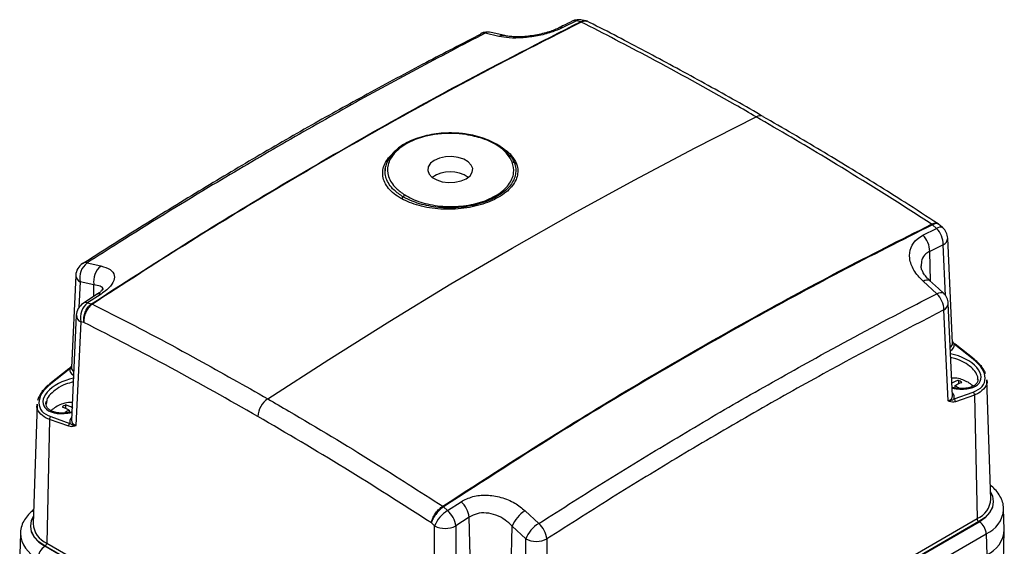
# Model space of a CAD drawing. Units: millimetres. Extents: x -2128 to -1351, y -2563 to -1517.
# Drawn here: x -1548 to -1351, y -2256 to -2151 of the extents above; entities that cross this region are included whole.
import ezdxf

# ---------------------------------------------------------------- set-up
doc = ezdxf.new("R2010")
doc.units = ezdxf.units.MM

msp = doc.modelspace()

# ---------------------------------------------------------------- linework, layer by layer
for p, q in [((-1436.76, -2151.32), (-1439.45, -2152.67)), ((-1435.96, -2151.51), (-1436.76, -2151.32)), ((-1435.96, -2151.51), (-1435.95, -2151.5)), ((-1435.8, -2151.56), (-1435.8, -2151.57)), ((-1434.84, -2151.35), (-1435.6, -2151.17)), ((-1434.6, -2151.46), (-1434.85, -2151.39)), ((-1452.24, -2154.44), (-1454.97, -2153.79)), ((-1451.06, -2154.28), (-1453.78, -2153.63)), ((-1367.61, -2194.14), (-1364.9, -2192.8)), ((-1365.87, -2191.94), (-1365.86, -2191.93)), ((-1364.9, -2192.8), (-1365.71, -2192.06)), ((-1365.7, -2192.06), (-1365.71, -2192.06)), ((-1361.71, -2215.69), (-1362.66, -2194.73)), ((-1363.53, -2196.03), (-1366.23, -2197.37)), ((-1363.07, -2206.18), (-1363.53, -2196.03)), ((-1366.09, -2203.32), (-1366.23, -2197.37)), ((-1535.32, -2199.77), (-1535.37, -2199.8)), ((-1534.43, -2199.66), (-1531.66, -2200.28)), ((-1536.7, -2202.16), (-1537.54, -2220.59)), ((-1535.82, -2203.45), (-1536.06, -2208.56)), ((-1533.06, -2204.07), (-1535.82, -2203.45)), ((-1533.11, -2206.38), (-1533.06, -2204.07)), ((-1364.82, -2205.83), (-1367.58, -2203.31)), ((-1532.53, -2206.01), (-1535.23, -2207.76)), ((-1531.64, -2205.89), (-1534.34, -2207.65)), ((-1534.34, -2207.65), (-1533.53, -2207.83)), ((-1533.54, -2207.84), (-1533.53, -2207.83)), ((-1533.37, -2207.89), (-1533.38, -2207.9)), ((-1361.71, -2226.19), (-1362.54, -2207.76)), ((-1536.59, -2210.13), (-1537.54, -2231.09)), ((-1362.59, -2227.23), (-1363.42, -2209.05)), ((-1535.71, -2211.42), (-1536.65, -2232.13)), ((-1535.06, -2211.57), (-1535.71, -2211.42)), ((-1361.72, -2215.4), (-1361.35, -2215.91)), ((-1357.55, -2218.92), (-1361.35, -2215.91)), ((-1357.37, -2218.92), (-1361.17, -2215.92)), ((-1537.52, -2220.3), (-1537.89, -2220.81)), ((-1538.07, -2220.81), (-1541.87, -2223.82)), ((-1537.89, -2220.81), (-1541.69, -2223.82)), ((-1361.23, -2224.19), (-1361.23, -2224.64)), ((-1360.53, -2223.12), (-1360.53, -2223.79)), ((-1357.6, -2224.28), (-1357.82, -2224.08)), ((-1354.05, -2246.85), (-1354.82, -2223)), ((-1361.35, -2226.81), (-1357.55, -2225.47)), ((-1357.33, -2226.06), (-1361.13, -2227.4)), ((-1357.33, -2226.06), (-1356.78, -2250.74)), ((-1544.43, -2227.89), (-1545.19, -2251.74)), ((-1542.49, -2227.18), (-1542.58, -2227.86)), ((-1538.72, -2228.02), (-1538.72, -2228.69)), ((-1541.69, -2230.37), (-1537.89, -2231.71)), ((-1538.01, -2229.08), (-1538.01, -2229.55)), ((-1541.92, -2230.95), (-1542.47, -2255.64)), ((-1538.11, -2232.29), (-1541.92, -2230.95)), ((-1463.45, -2248.27), (-1463.44, -2248.26)), ((-1462.48, -2249.13), (-1459.79, -2247.36)), ((-1463.28, -2248.39), (-1463.29, -2248.39)), ((-1463.28, -2248.39), (-1462.48, -2249.13)), ((-1447, -2249.15), (-1444.28, -2251.71)), ((-1351.36, -2252.93), (-1351.49, -2248.81)), ((-1465.08, -2252.2), (-1465.72, -2251.6)), ((-1465.08, -2273.44), (-1465.08, -2252.2)), ((-1458.15, -2250.44), (-1460.83, -2252.2)), ((-1460.83, -2252.2), (-1460.83, -2273.44)), ((-1457.69, -2270.92), (-1458.15, -2250.44)), ((-1447.28, -2302.99), (-1356.78, -2250.74)), ((-1356.42, -2251.34), (-1446.93, -2303.59)), ((-1446.89, -2303.62), (-1356.38, -2251.37)), ((-1547.75, -2253.7), (-1547.89, -2257.83)), ((-1450.04, -2270.92), (-1449.62, -2252.24)), ((-1446.89, -2254.79), (-1449.62, -2252.24)), ((-1445.47, -2306.03), (-1354.96, -2253.78)), ((-1354.96, -2253.78), (-1354.87, -2257.96)), ((-1351.55, -2259.32), (-1351.36, -2253.19)), ((-1542.47, -2255.64), (-1460.44, -2302.99)), ((-1446.89, -2273.44), (-1446.89, -2254.79)), ((-1442.65, -2254.79), (-1442.65, -2273.44)), ((-1460.84, -2303.62), (-1542.87, -2256.27)), ((-1460.8, -2303.59), (-1542.82, -2256.24))]:
    msp.add_line(p, q)
at = {"flags": 128}
for points in [[(-1455.84, -2153.88), (-1455.85, -2153.89), (-1455.89, -2153.91)], [(-1498.39, -2226.81), (-1486.21, -2218.93), (-1474.02, -2211.29), (-1461.82, -2203.88), (-1449.62, -2196.72), (-1437.42, -2189.79), (-1425.23, -2183.12), (-1413.04, -2176.69), (-1400.86, -2170.51)], [(-1458.77, -2174.05), (-1460.87, -2173.84), (-1463, -2173.83), (-1465.1, -2174.04), (-1467.11, -2174.45), (-1468.97, -2175.05), (-1470.63, -2175.83), (-1472.03, -2176.75), (-1473.14, -2177.8), (-1473.92, -2178.95)], [(-1474.36, -2179.11), (-1474.37, -2179.12), (-1474.37, -2179.12)], [(-1458.77, -2182.86), (-1458, -2182.27), (-1457.56, -2181.58), (-1457.47, -2180.84), (-1457.74, -2180.12), (-1458.35, -2179.47), (-1459.26, -2178.95), (-1460.38, -2178.59), (-1461.63, -2178.43), (-1462.91, -2178.49), (-1464.11, -2178.74), (-1465.14, -2179.19), (-1465.9, -2179.78), (-1466.35, -2180.47), (-1466.44, -2181.21), (-1466.17, -2181.93), (-1465.56, -2182.58), (-1464.65, -2183.1), (-1463.53, -2183.46), (-1462.27, -2183.62), (-1461, -2183.56), (-1459.8, -2183.3), (-1458.77, -2182.86)], [(-1363.63, -2192.66), (-1364.14, -2192.19), (-1364.38, -2191.97)], [(-1367.58, -2203.31), (-1367.21, -2203.13), (-1366.88, -2203.04), (-1366.59, -2203.02), (-1366.37, -2203.09), (-1366.28, -2203.16)], [(-1363.52, -2205.68), (-1364.51, -2204.77), (-1366.28, -2203.15)], [(-1364.82, -2205.83), (-1364.44, -2205.66), (-1364.11, -2205.56), (-1363.83, -2205.55), (-1363.6, -2205.61), (-1363.52, -2205.68)], [(-1541.42, -2228.98), (-1541.48, -2229.03), (-1541.65, -2229.19)], [(-1354.1, -2245.48), (-1353.74, -2246.24), (-1353.55, -2247.34), (-1353.74, -2248.45), (-1354.3, -2249.51), (-1355.2, -2250.49), (-1356.42, -2251.34)], [(-1356.38, -2251.37), (-1355.15, -2250.51), (-1354.24, -2249.52), (-1353.68, -2248.45), (-1353.49, -2247.34), (-1353.68, -2246.23), (-1354.1, -2245.37)], [(-1545.14, -2250.26), (-1545.57, -2251.13), (-1545.76, -2252.24), (-1545.57, -2253.35), (-1545.01, -2254.42), (-1544.09, -2255.41), (-1542.87, -2256.27)], [(-1542.82, -2256.24), (-1544.04, -2255.39), (-1544.95, -2254.41), (-1545.5, -2253.34), (-1545.69, -2252.24), (-1545.5, -2251.14), (-1545.15, -2250.38)]]:
    msp.add_lwpolyline(points, dxfattribs=at)
for centre, radius, start, end in [((-1436.29, -2154.09), 3, 76.7476, 116.5218), ((-1437.07, -2152.59), 1.31, 76.3312, 115.3748), ((-1435.97, -2152.87), 1.74, 77.6152, 116.8567), ((-1436.11, -2152.17), 0.683, 63.0535, 77.5133), ((-1436.11, -2152.15), 0.668, 62.1742, 76.7522), ((-1454.47, -2156.55), 3, 76.7253, 117.1747), ((-1455.28, -2155.04), 1.29, 76.0681, 115.9035), ((-1454.15, -2155.34), 1.75, 77.66, 117.6855), ((-1439.76, -2153.93), 1.3, 76.2265, 116.4246), ((-1451.43, -2155.98), 1.74, 76.6078, 117.7151), ((-1400.12, -2171.72), 1.42, 63.6961, 121.4703), ((-1458.64, -2174.08), 0.136, 117.5691, 165.3866), ((-1474.02, -2179.34), 0.408, 75.856, 145.9098), ((-1449.49, -2180.01), 0.45, 40.6907, 100.4428), ((-1448.8, -2179.42), 0.456, 219.7733, 279.2211), ((-1461.95, -2188), 6.51, 56.344, 123.656), ((-1472.03, -2186.24), 0.732, 301.9964, 340.8248), ((-1470.64, -2186.75), 0.751, 120.6547, 158.7829), ((-1366.48, -2192.86), 1.11, 46.0156, 56.4913), ((-1366.46, -2192.87), 1.11, 46.8664, 57.3629), ((-1364.15, -2193.72), 1.18, 63.6907, 129.3592), ((-1368.04, -2196.04), 4.51, 0.1074, 45.8993), ((-1365.65, -2194.87), 3, 2.5967, 47.5818), ((-1370.75, -2197.39), 4.52, 0.313, 45.9751), ((-1364.17, -2194.66), 1.52, 294.8565, 357.0118), ((-1533.7, -2202.29), 3, 122.6604, 177.4033), ((-1532.11, -2202.67), 3.79, 127.6273, 191.9093), ((-1534.76, -2200.72), 1.11, 72.5609, 120.5736), ((-1529.34, -2203.29), 3.79, 127.6228, 191.9096), ((-1535.23, -2202.11), 1.47, 181.9896, 246.1419), ((-1531.97, -2206.93), 1.09, 72.2569, 121.3122), ((-1367.97, -2209.11), 4.55, 0.7866, 46.1497), ((-1365.54, -2207.89), 3, 2.5967, 47.5943), ((-1533.59, -2210.26), 3, 123.2342, 177.4033), ((-1531.99, -2210.64), 3.8, 128.19, 191.866), ((-1534.67, -2208.69), 1.09, 72.163, 120.9554), ((-1533.72, -2208.57), 0.754, 63.4147, 76.4073), ((-1533.72, -2208.55), 0.742, 62.4057, 75.4553), ((-1364.06, -2207.68), 1.52, 294.8568, 357.0111), ((-1535.11, -2210.08), 1.47, 181.9907, 246.1408), ((-1361.26, -2216.07), 0.181, 59.4645, 119.2127), ((-1357.46, -2219.08), 0.181, 59.4617, 119.2174), ((-1537.98, -2220.97), 0.181, 60.7872, 120.5346), ((-1541.78, -2223.97), 0.181, 60.788, 120.49), ((-1358.01, -2225.98), 0.691, 353.7765, 47.9554), ((-1495.7, -2230.63), 4.67, 125.1299, 176.2874), ((-1361.82, -2227.32), 0.691, 353.778, 47.9535), ((-1541.23, -2230.88), 0.691, 132.045, 186.2231), ((-1537.43, -2232.22), 0.691, 132.0457, 186.2228), ((-1464.17, -2249.35), 1.3, 47.2081, 56.1153), ((-1464.15, -2249.36), 1.3, 48.1318, 57.1116), ((-1463.09, -2251.1), 4.98, 7.6649, 48.5841), ((-1358.48, -2246.65), 4.43, 292.5812, 357.5271), ((-1459.02, -2254.68), 6.54, 121.9383, 157.6951), ((-1465.79, -2252.89), 5, 7.89, 48.6606), ((-1443.57, -2254.72), 6.53, 121.6639, 157.7208), ((-1357.27, -2248.46), 5.79, 293.4152, 355.7141), ((-1540.65, -2251.47), 4.55, 183.4462, 246.4455), ((-1462.96, -2247.85), 4.84, 243.9969, 296.0031), ((-1440.85, -2257.27), 6.53, 121.6663, 157.7203), ((-1447.56, -2255.41), 4.95, 7.1494, 48.4088), ((-1356.01, -2250.7), 0.771, 183.5409, 237.3251), ((-1358.04, -2253.97), 3.09, 3.5402, 57.326), ((-1541.87, -2253.3), 5.89, 183.293, 245.8659), ((-1357.18, -2252.6), 5.83, 293.3141, 356.7941), ((-1543.24, -2255.59), 0.771, 302.6743, 356.4597), ((-1444.77, -2250.44), 4.84, 243.9967, 296.0033), ((-1541.2, -2258.87), 3.09, 122.6742, 176.4597)]:
    msp.add_arc(centre, radius, start, end)
for centre, major_axis, ratio, start_param, end_param in [((-1364.74, -2214.95), (2.98, -1.1), 0.520201, 5.928356, 6.499121), ((-1364.87, -2215.34), (3.49, -1.1), 0.534352, 5.773684, 6.54894), ((-1361.85, -2221.25), (5.78, -1.84), 0.539742, 4.895175, 8.063841), ((-1534.5, -2219.85), (2.98, 1.1), 0.520201, 2.925657, 3.496422), ((-1363.17, -2220.96), (7.87, -2.5), 0.539742, 5.662699, 7.243443), ((-1537.39, -2226.15), (5.78, 1.84), 0.539742, 1.360937, 4.529603), ((-1534.37, -2220.24), (3.49, 1.1), 0.534352, 2.875838, 3.651094), ((-1536.07, -2225.86), (7.87, 2.5), 0.539742, 2.181335, 3.762079), ((-1364.74, -2225.44), (2.98, -1.1), 0.520201, 5.687908, 6.499121), ((-1364.87, -2225.84), (3.49, -1.1), 0.534352, 0.067658, 0.645759), ((-1534.37, -2230.74), (3.49, 1.1), 0.534352, 2.495833, 3.073935), ((-1534.5, -2230.34), (2.98, 1.1), 0.520201, 2.925657, 3.73687)]:
    msp.add_ellipse(centre, major_axis=major_axis, ratio=ratio, start_param=start_param, end_param=end_param)
for points, knots in [([(-1533.53, -2207.83), (-1527.4, -2203.87), (-1515.13, -2195.93), (-1496.72, -2184.71), (-1478.34, -2174.02), (-1458.08, -2162.79), (-1443.97, -2155.59), (-1435.96, -2151.51)], [0, 0, 0, 0, 0.188509, 0.377147, 0.565143, 0.753266, 1, 1, 1, 1]), ([(-1435.8, -2151.57), (-1443.81, -2155.65), (-1457.91, -2162.84), (-1478.17, -2174.07), (-1496.55, -2184.77), (-1514.96, -2195.99), (-1527.24, -2203.92), (-1533.37, -2207.89)], [0, 0, 0, 0, 0.246734, 0.434729, 0.622853, 0.811362, 1, 1, 1, 1]), ([(-1437.63, -2151.41), (-1438.26, -2151.72), (-1439.15, -2152.17), (-1440.05, -2152.63), (-1440.32, -2152.77)], [0, 0, 0, 0, 0.700006, 1, 1, 1, 1]), ([(-1435.95, -2151.5), (-1435.71, -2151.41), (-1435.32, -2151.25), (-1434.97, -2151.36), (-1434.85, -2151.39)], [0, 0, 0, 0, 0.642796, 1, 1, 1, 1]), ([(-1434.41, -2151.52), (-1434.41, -2151.51), (-1434.59, -2151.36), (-1435.08, -2151.32), (-1435.56, -2151.48), (-1435.8, -2151.56)], [0, 0, 0, 0, 0.02221, 0.510845, 1, 1, 1, 1]), ([(-1400.86, -2170.51), (-1402.27, -2169.7), (-1409.34, -2165.63), (-1421, -2159.19), (-1431.22, -2153.92), (-1435.8, -2151.56)], [0, 0, 0, 0, 0.121263, 0.606367, 1, 1, 1, 1]), ([(-1399.5, -2170.45), (-1399.92, -2170.21), (-1404.04, -2167.79), (-1411.87, -2163.43), (-1423, -2157.41), (-1430.51, -2153.45), (-1434.31, -2151.57), (-1434.41, -2151.52)], [0, 0, 0, 0, 0.0353782, 0.353684, 0.6725809, 0.9917955, 1, 1, 1, 1]), ([(-1454.97, -2153.79), (-1459.56, -2156.18), (-1468.75, -2160.96), (-1482.56, -2168.53), (-1496.39, -2176.39), (-1511.56, -2185.36), (-1524.24, -2193.17), (-1532.31, -2198.31), (-1534.43, -2199.66)], [0, 0, 0, 0, 0.173814, 0.347629, 0.521714, 0.695799, 0.919904, 1, 1, 1, 1]), ([(-1439.45, -2152.67), (-1440.2, -2153), (-1441.7, -2153.66), (-1444.55, -2154.37), (-1447.48, -2154.76), (-1450.19, -2154.8), (-1451.58, -2154.55), (-1452.24, -2154.44)], [0, 0, 0, 0, 0.200892, 0.401629, 0.603852, 0.813063, 1, 1, 1, 1]), ([(-1440.34, -2152.76), (-1440.44, -2152.81), (-1440.79, -2153), (-1441.64, -2153.34), (-1442.84, -2153.72), (-1444.2, -2154.06), (-1445.63, -2154.32), (-1447.07, -2154.48), (-1448.44, -2154.54), (-1449.67, -2154.49), (-1450.56, -2154.39), (-1450.91, -2154.3), (-1451.02, -2154.27)], [0, 0, 0, 0, 0.038966, 0.144228, 0.252496, 0.365352, 0.480151, 0.596142, 0.713071, 0.830461, 0.94531, 1, 1, 1, 1]), ([(-1455.85, -2153.99), (-1459.5, -2155.87), (-1467.06, -2159.77), (-1478.32, -2165.84), (-1489.85, -2172.24), (-1501.29, -2178.84), (-1512.98, -2185.85), (-1524.29, -2192.82), (-1531.78, -2197.61), (-1535.32, -2199.87)], [0, 0, 0, 0, 0.138305, 0.285903, 0.42551, 0.573544, 0.71729, 0.866372, 1, 1, 1, 1]), ([(-1365.86, -2191.93), (-1367.25, -2191.04), (-1374.29, -2186.5), (-1385.96, -2179.23), (-1396.24, -2173.21), (-1400.86, -2170.51)], [0, 0, 0, 0, 0.118924, 0.604028, 1, 1, 1, 1]), ([(-1364.57, -2191.86), (-1366.78, -2190.42), (-1372.72, -2186.57), (-1382.38, -2180.59), (-1391.82, -2174.89), (-1397.52, -2171.61), (-1399.5, -2170.47)], [0, 0, 0, 0, 0.190332, 0.510062, 0.829772, 1, 1, 1, 1]), ([(-1458.7, -2173.96), (-1459.04, -2173.91), (-1460.04, -2173.78), (-1461.73, -2173.69), (-1463.74, -2173.76), (-1465.72, -2174.01), (-1467.6, -2174.44), (-1469.35, -2175.04), (-1470.93, -2175.79), (-1472.29, -2176.68), (-1473.41, -2177.7), (-1474.05, -2178.54), (-1474.31, -2179.03), (-1474.37, -2179.12)], [0, 0, 0, 0, 0.053692, 0.155601, 0.257569, 0.359571, 0.461655, 0.56388, 0.666296, 0.768925, 0.871691, 0.9742, 1, 1, 1, 1]), ([(-1449.58, -2179.56), (-1449.75, -2179.19), (-1450.29, -2178.07), (-1451.75, -2176.68), (-1453.72, -2175.54), (-1455.85, -2174.63), (-1457.66, -2174.27), (-1458.77, -2174.05)], [0, 0, 0, 0, 0.1442328, 0.4354625, 0.5909891, 0.7465105, 1, 1, 1, 1]), ([(-1450.39, -2177.81), (-1450.71, -2177.48), (-1451.38, -2176.81), (-1452.71, -2175.93), (-1454.27, -2175.15), (-1456.02, -2174.53), (-1457.52, -2174.14), (-1458.44, -2174.02), (-1458.71, -2173.98)], [0, 0, 0, 0, 0.173403, 0.361287, 0.548782, 0.737369, 0.924728, 1, 1, 1, 1]), ([(-1452.57, -2176.09), (-1452.5, -2176.12), (-1451.85, -2176.41), (-1450.88, -2177.11), (-1449.51, -2178.32), (-1449.02, -2179.3), (-1448.73, -2179.87)], [0, 0, 0, 0, 0.033816, 0.315958, 0.5981, 1, 1, 1, 1]), ([(-1471.64, -2186.86), (-1471.92, -2186.69), (-1472.72, -2186.23), (-1473.79, -2185.35), (-1474.74, -2184.21), (-1475.31, -2183), (-1475.5, -2181.74), (-1475.31, -2180.49), (-1474.72, -2179.28), (-1474.12, -2178.44), (-1473.63, -2178.04), (-1473.57, -2177.99)], [0, 0, 0, 0, 0.071755, 0.201712, 0.331668, 0.462862, 0.594055, 0.722869, 0.851682, 0.981609, 1, 1, 1, 1]), ([(-1474.34, -2179.13), (-1474.48, -2179.42), (-1474.81, -2180.1), (-1474.99, -2180.84), (-1474.95, -2181.27), (-1474.95, -2181.29)], [0, 0, 0, 0, 0.415439, 0.967813, 1, 1, 1, 1]), ([(-1473.92, -2178.95), (-1474.09, -2179.32), (-1474.58, -2180.45), (-1474.47, -2182.07), (-1473.72, -2183.62), (-1472.72, -2184.9), (-1471.64, -2185.66), (-1471.02, -2186.1)], [0, 0, 0, 0, 0.150894, 0.455608, 0.617278, 0.778951, 1, 1, 1, 1]), ([(-1450.47, -2177.91), (-1450.21, -2178.13), (-1449.72, -2178.55), (-1449.38, -2179.18), (-1449.22, -2179.56), (-1449.15, -2179.71)], [0, 0, 0, 0, 0.406732, 0.76082, 1, 1, 1, 1]), ([(-1471.34, -2186.48), (-1471.99, -2186.04), (-1473.12, -2185.29), (-1474.18, -2184), (-1474.76, -2182.82), (-1475, -2181.86), (-1474.93, -2181.33), (-1474.91, -2181.18)], [0, 0, 0, 0, 0.29334, 0.508363, 0.723384, 0.926983, 1, 1, 1, 1]), ([(-1474.94, -2181.16), (-1474.94, -2181.13), (-1474.96, -2180.98), (-1474.9, -2180.82), (-1474.86, -2180.68)], [0, 0, 0, 0, 0.1384474, 1, 1, 1, 1]), ([(-1448.73, -2179.87), (-1448.68, -2180.02), (-1448.5, -2180.56), (-1448.41, -2181.52), (-1448.64, -2182.74), (-1449.25, -2183.93), (-1450.21, -2185.06), (-1451.5, -2186.1), (-1453.09, -2187.01), (-1454.94, -2187.78), (-1457, -2188.38), (-1459.21, -2188.78), (-1461.52, -2188.97), (-1463.83, -2188.94), (-1466.09, -2188.7), (-1468.2, -2188.25), (-1470.09, -2187.64), (-1471.14, -2187.11), (-1471.64, -2186.86)], [0, 0, 0, 0, 0.023263, 0.086968, 0.150675, 0.215008, 0.279344, 0.344428, 0.409516, 0.475627, 0.541741, 0.608755, 0.675764, 0.742505, 0.809241, 0.874831, 0.940417, 1, 1, 1, 1]), ([(-1449.15, -2179.71), (-1449.09, -2179.9), (-1448.9, -2180.45), (-1448.82, -2181.4), (-1449.02, -2182.53), (-1449.53, -2183.63), (-1450.33, -2184.68), (-1451.41, -2185.65), (-1452.74, -2186.51), (-1454.28, -2187.26), (-1456, -2187.86), (-1457.86, -2188.31), (-1459.81, -2188.59), (-1461.82, -2188.7), (-1463.83, -2188.64), (-1465.79, -2188.41), (-1467.66, -2188), (-1469.58, -2187.39), (-1470.71, -2186.81), (-1471.34, -2186.48)], [0, 0, 0, 0, 0.029714, 0.089278, 0.14884, 0.208401, 0.267961, 0.327519, 0.387076, 0.446632, 0.506187, 0.565742, 0.625297, 0.684854, 0.744412, 0.803971, 0.863532, 0.923095, 1, 1, 1, 1]), ([(-1471.02, -2186.1), (-1470.54, -2186.37), (-1469.09, -2187.19), (-1466.63, -2187.94), (-1463.98, -2188.34), (-1461.89, -2188.44), (-1459.81, -2188.35), (-1457.78, -2188.06), (-1455.87, -2187.58), (-1454.11, -2186.92), (-1452.56, -2186.1), (-1451.27, -2185.14), (-1450.26, -2184.06), (-1449.58, -2182.9), (-1449.13, -2181.38), (-1449.4, -2180.27), (-1449.58, -2179.56)], [0, 0, 0, 0, 0.061247, 0.184977, 0.248478, 0.311979, 0.37548, 0.438981, 0.502482, 0.565984, 0.629485, 0.693893, 0.758302, 0.823046, 0.887789, 1, 1, 1, 1]), ([(-1463.44, -2248.26), (-1455.44, -2243.08), (-1441.33, -2233.94), (-1421.07, -2221.74), (-1402.69, -2211.22), (-1384.28, -2201.22), (-1372.01, -2195.03), (-1365.87, -2191.94)], [0, 0, 0, 0, 0.246734, 0.434729, 0.622853, 0.811362, 1, 1, 1, 1]), ([(-1365.71, -2192.06), (-1371.85, -2195.16), (-1384.12, -2201.34), (-1402.52, -2211.34), (-1420.91, -2221.87), (-1441.17, -2234.06), (-1455.28, -2243.2), (-1463.28, -2248.39)], [0, 0, 0, 0, 0.188509, 0.377147, 0.565143, 0.753266, 1, 1, 1, 1]), ([(-1365.86, -2191.93), (-1365.64, -2191.84), (-1365.19, -2191.66), (-1364.74, -2191.68), (-1364.6, -2191.83), (-1364.57, -2191.86)], [0, 0, 0, 0, 0.444228, 0.887985, 1, 1, 1, 1]), ([(-1364.4, -2192.01), (-1364.45, -2191.95), (-1364.58, -2191.79), (-1365.03, -2191.78), (-1365.48, -2191.96), (-1365.7, -2192.06)], [0, 0, 0, 0, 0.183527, 0.591545, 1, 1, 1, 1]), ([(-1364.37, -2191.99), (-1364.38, -2191.98), (-1364.43, -2191.91), (-1364.51, -2191.88), (-1364.59, -2191.86)], [0, 0, 0, 0, 0.167621, 1, 1, 1, 1]), ([(-1367.58, -2203.31), (-1368.25, -2202.6), (-1369.58, -2201.17), (-1370.4, -2198.77), (-1370.16, -2196.58), (-1369.08, -2195.02), (-1368.01, -2194.38), (-1367.61, -2194.14)], [0, 0, 0, 0, 0.2237882, 0.447947, 0.665354, 0.8730392, 1, 1, 1, 1]), ([(-1366.23, -2197.37), (-1366.5, -2197.52), (-1367.21, -2197.93), (-1367.92, -2198.92), (-1367.93, -2199.86), (-1367.93, -2200.29)], [0, 0, 0, 0, 0.2488104, 0.6562982, 1, 1, 1, 1]), ([(-1531.66, -2200.28), (-1531, -2200.49), (-1529.66, -2200.92), (-1528.85, -2202.11), (-1529.09, -2203.52), (-1530.16, -2204.84), (-1531.23, -2205.6), (-1531.64, -2205.89)], [0, 0, 0, 0, 0.2237881, 0.4479469, 0.6653539, 0.8730389, 1, 1, 1, 1]), ([(-1366.26, -2203.14), (-1366.43, -2202.99), (-1366.9, -2202.57), (-1367.44, -2201.85), (-1367.83, -2201.08), (-1367.98, -2200.54), (-1367.98, -2200.34), (-1367.97, -2200.28)], [0, 0, 0, 0, 0.141871, 0.399877, 0.648009, 0.899296, 1, 1, 1, 1]), ([(-1531.33, -2205.13), (-1531.31, -2205.05), (-1531.2, -2204.67), (-1531.76, -2204.25), (-1532.62, -2204.13), (-1533.06, -2204.07)], [0, 0, 0, 0, 0.128732, 0.561749, 1, 1, 1, 1]), ([(-1531.21, -2204.83), (-1531.21, -2204.83), (-1531.21, -2204.84), (-1531.44, -2205.14), (-1531.86, -2205.53), (-1532.32, -2205.84), (-1532.54, -2205.99)], [0, 0, 0, 0, 0.191578, 0.453001, 0.733066, 1, 1, 1, 1]), ([(-1444.28, -2251.71), (-1439.68, -2248.78), (-1430.49, -2242.92), (-1416.68, -2234.52), (-1402.85, -2226.4), (-1387.68, -2217.87), (-1375, -2211.06), (-1366.94, -2206.92), (-1364.82, -2205.83)], [0, 0, 0, 0, 0.173814, 0.347629, 0.521714, 0.695799, 0.919904, 1, 1, 1, 1]), ([(-1535.06, -2211.57), (-1535.06, -2211.56), (-1535.08, -2211.44), (-1535.12, -2211.01), (-1535.05, -2210.22), (-1534.73, -2209.26), (-1534.22, -2208.4), (-1533.77, -2208.02), (-1533.54, -2207.84)], [0, 0, 0, 0, 0.007061, 0.089462, 0.318252, 0.545785, 0.772773, 1, 1, 1, 1]), ([(-1533.38, -2207.9), (-1533.61, -2208.08), (-1534.07, -2208.45), (-1534.61, -2209.3), (-1534.98, -2210.25), (-1535.08, -2211.02), (-1535.07, -2211.44), (-1535.06, -2211.56), (-1535.06, -2211.57)], [0, 0, 0, 0, 0.227226, 0.454214, 0.681746, 0.910538, 0.99294, 1, 1, 1, 1]), ([(-1533.38, -2207.9), (-1531.99, -2208.6), (-1524.95, -2212.17), (-1513.28, -2218.34), (-1503, -2224.18), (-1498.39, -2226.81)], [0, 0, 0, 0, 0.118924, 0.604028, 1, 1, 1, 1]), ([(-1363.42, -2209.05), (-1371.46, -2213.24), (-1384.09, -2219.83), (-1401.32, -2229.56), (-1415.11, -2237.63), (-1428.89, -2246.01), (-1438.06, -2251.87), (-1442.65, -2254.79)], [0, 0, 0, 0, 0.3041947, 0.4780106, 0.6518265, 0.8259132, 1, 1, 1, 1]), ([(-1500.36, -2230.33), (-1506.14, -2227.05), (-1517.71, -2220.47), (-1529.27, -2214.54), (-1535.06, -2211.57)], [0, 0, 0, 0, 0.499761, 1, 1, 1, 1]), ([(-1361.17, -2215.91), (-1361.21, -2215.88), (-1361.38, -2215.75), (-1361.57, -2215.56), (-1361.71, -2215.38), (-1361.72, -2215.36)], [0, 0, 0, 0, 0.180677, 0.917829, 1, 1, 1, 1]), ([(-1356.68, -2222.96), (-1356.66, -2222.85), (-1356.57, -2222.44), (-1357, -2221.57), (-1357.93, -2220.49), (-1359.33, -2219.52), (-1360.78, -2218.84), (-1361.72, -2218.64), (-1362.05, -2218.57)], [0, 0, 0, 0, 0.063722, 0.261927, 0.461337, 0.666525, 0.879834, 1, 1, 1, 1]), ([(-1537.52, -2220.25), (-1537.56, -2220.3), (-1537.73, -2220.52), (-1537.92, -2220.68), (-1538.07, -2220.81)], [0, 0, 0, 0, 0.212105, 1, 1, 1, 1]), ([(-1355.1, -2221.74), (-1355.24, -2221.44), (-1355.55, -2220.78), (-1356.32, -2219.82), (-1357.02, -2219.22), (-1357.37, -2218.92)], [0, 0, 0, 0, 0.31108, 0.660675, 1, 1, 1, 1]), ([(-1357.85, -2224.07), (-1357.87, -2224.05), (-1358.15, -2223.76), (-1358.84, -2223.36), (-1359.91, -2222.9), (-1360.95, -2222.65), (-1361.61, -2222.66), (-1361.87, -2222.66)], [0, 0, 0, 0, 0.01912, 0.276951, 0.542923, 0.825801, 1, 1, 1, 1]), ([(-1541.87, -2223.82), (-1542.07, -2223.98), (-1542.64, -2224.45), (-1543.41, -2225.3), (-1544.05, -2226.27), (-1544.22, -2226.9), (-1544.3, -2227.18)], [0, 0, 0, 0, 0.159849, 0.463242, 0.765879, 1, 1, 1, 1]), ([(-1537.19, -2223.45), (-1537.71, -2223.58), (-1538.86, -2223.88), (-1540.5, -2224.76), (-1541.76, -2225.85), (-1542.44, -2226.72), (-1542.48, -2227.13), (-1542.49, -2227.18)], [0, 0, 0, 0, 0.213847, 0.471061, 0.722974, 0.965173, 1, 1, 1, 1]), ([(-1360.53, -2223.12), (-1360.63, -2223.15), (-1360.85, -2223.21), (-1361.25, -2223.37), (-1361.61, -2223.57), (-1361.87, -2223.73), (-1361.94, -2223.78)], [0, 0, 0, 0, 0.235865, 0.462328, 0.850941, 1, 1, 1, 1]), ([(-1356.65, -2222.92), (-1356.64, -2223.04), (-1356.64, -2223.37), (-1356.89, -2223.79), (-1357.43, -2224.25), (-1358.23, -2224.58), (-1359.26, -2224.77), (-1360.45, -2224.77), (-1361.32, -2224.68), (-1361.76, -2224.56), (-1361.78, -2224.56)], [0, 0, 0, 0, 0.086742, 0.244017, 0.385385, 0.537533, 0.687984, 0.839583, 0.993157, 1, 1, 1, 1]), ([(-1361.23, -2224.19), (-1360.98, -2224.03), (-1360.5, -2223.73), (-1360.03, -2223.6), (-1359.82, -2223.53)], [0, 0, 0, 0, 0.537768, 1, 1, 1, 1]), ([(-1360.33, -2224.75), (-1360.37, -2224.71), (-1360.6, -2224.54), (-1360.91, -2224.36), (-1361.16, -2224.22), (-1361.23, -2224.19)], [0, 0, 0, 0, 0.153479, 0.765319, 1, 1, 1, 1]), ([(-1354.83, -2223), (-1354.83, -2223.02), (-1354.66, -2223.6), (-1355.18, -2224.6), (-1356.16, -2225.57), (-1357.05, -2225.94), (-1357.33, -2226.06)], [0, 0, 0, 0, 0.015825, 0.41927, 0.822293, 1, 1, 1, 1]), ([(-1541.92, -2230.95), (-1542.14, -2230.86), (-1543.01, -2230.51), (-1544.02, -2229.58), (-1544.58, -2228.55), (-1544.41, -2227.94), (-1544.4, -2227.9)], [0, 0, 0, 0, 0.145817, 0.558701, 0.970297, 1, 1, 1, 1]), ([(-1537.46, -2229.44), (-1537.61, -2229.48), (-1538.2, -2229.62), (-1539.19, -2229.69), (-1540.34, -2229.63), (-1541.3, -2229.39), (-1542.01, -2229.02), (-1542.46, -2228.55), (-1542.63, -2228.04), (-1542.66, -2227.61), (-1542.54, -2227.34), (-1542.52, -2227.29)], [0, 0, 0, 0, 0.048724, 0.186245, 0.321995, 0.455066, 0.585398, 0.715124, 0.849258, 0.977309, 1, 1, 1, 1]), ([(-1537.38, -2227.55), (-1537.52, -2227.55), (-1538.15, -2227.52), (-1539.2, -2227.76), (-1540.42, -2228.23), (-1541.07, -2228.72), (-1541.38, -2228.96)], [0, 0, 0, 0, 0.098902, 0.435656, 0.73075, 1, 1, 1, 1]), ([(-1539.42, -2228.43), (-1539.32, -2228.46), (-1539.1, -2228.52), (-1538.7, -2228.68), (-1538.34, -2228.88), (-1538.08, -2229.04), (-1538.01, -2229.08)], [0, 0, 0, 0, 0.235865, 0.462328, 0.850941, 1, 1, 1, 1]), ([(-1537.3, -2228.68), (-1537.56, -2228.52), (-1538.04, -2228.22), (-1538.5, -2228.09), (-1538.72, -2228.02)], [0, 0, 0, 0, 0.537768, 1, 1, 1, 1]), ([(-1498.39, -2226.81), (-1496.97, -2227.63), (-1489.9, -2231.73), (-1478.24, -2238.76), (-1468.03, -2245.33), (-1463.45, -2248.27)], [0, 0, 0, 0, 0.121263, 0.606367, 1, 1, 1, 1]), ([(-1361.35, -2226.81), (-1361.48, -2226.9), (-1361.74, -2227.09), (-1362.13, -2227.19), (-1362.44, -2227.22), (-1362.56, -2227.23), (-1362.59, -2227.23), (-1362.59, -2227.23)], [0, 0, 0, 0, 0.340093, 0.74321, 0.94196, 0.99508, 1, 1, 1, 1]), ([(-1361.13, -2227.4), (-1361.33, -2227.44), (-1361.75, -2227.53), (-1362.19, -2227.4), (-1362.47, -2227.29), (-1362.57, -2227.24), (-1362.59, -2227.23), (-1362.59, -2227.23)], [0, 0, 0, 0, 0.368612, 0.762006, 0.94664, 0.995699, 1, 1, 1, 1]), ([(-1538.01, -2229.08), (-1538.27, -2229.21), (-1538.57, -2229.36), (-1538.86, -2229.6), (-1538.9, -2229.64)], [0, 0, 0, 0, 0.864476, 1, 1, 1, 1]), ([(-1465.72, -2251.6), (-1471.48, -2247.9), (-1483.01, -2240.5), (-1494.58, -2233.72), (-1500.36, -2230.33)], [0, 0, 0, 0, 0.499761, 1, 1, 1, 1]), ([(-1536.65, -2232.13), (-1536.65, -2232.13), (-1536.67, -2232.14), (-1536.78, -2232.18), (-1537.05, -2232.3), (-1537.49, -2232.43), (-1537.91, -2232.34), (-1538.11, -2232.29)], [0, 0, 0, 0, 0.004301, 0.05336, 0.237994, 0.631388, 1, 1, 1, 1]), ([(-1537.89, -2231.71), (-1537.77, -2231.8), (-1537.5, -2231.99), (-1537.11, -2232.09), (-1536.81, -2232.12), (-1536.68, -2232.12), (-1536.65, -2232.13), (-1536.65, -2232.13)], [0, 0, 0, 0, 0.340093, 0.74321, 0.94196, 0.99508, 1, 1, 1, 1]), ([(-1351.53, -2248.92), (-1351.52, -2248.74), (-1351.49, -2248.13), (-1351.78, -2247.12), (-1352.35, -2245.94), (-1353.14, -2244.91), (-1353.82, -2244.34), (-1354.14, -2244.07)], [0, 0, 0, 0, 0.097359, 0.327531, 0.557714, 0.794442, 1, 1, 1, 1]), ([(-1459.79, -2247.36), (-1459.04, -2246.98), (-1457.55, -2246.2), (-1454.7, -2245.93), (-1451.77, -2246.38), (-1449.05, -2247.49), (-1447.66, -2248.62), (-1447, -2249.15)], [0, 0, 0, 0, 0.200892, 0.401629, 0.603852, 0.813063, 1, 1, 1, 1]), ([(-1465.72, -2251.6), (-1465.71, -2251.59), (-1465.7, -2251.49), (-1465.62, -2251.12), (-1465.36, -2250.44), (-1464.84, -2249.58), (-1464.17, -2248.8), (-1463.69, -2248.45), (-1463.45, -2248.27)], [0, 0, 0, 0, 0.00706, 0.089462, 0.318254, 0.545786, 0.772774, 1, 1, 1, 1]), ([(-1545.1, -2248.99), (-1545.37, -2249.2), (-1546.01, -2249.71), (-1546.78, -2250.67), (-1547.41, -2251.85), (-1547.73, -2252.86), (-1547.72, -2253.47), (-1547.71, -2253.62)], [0, 0, 0, 0, 0.171487, 0.419772, 0.657976, 0.914134, 1, 1, 1, 1]), ([(-1463.29, -2248.39), (-1463.53, -2248.57), (-1464.02, -2248.92), (-1464.72, -2249.67), (-1465.29, -2250.5), (-1465.59, -2251.15), (-1465.69, -2251.5), (-1465.71, -2251.59), (-1465.72, -2251.6)], [0, 0, 0, 0, 0.227227, 0.454215, 0.681748, 0.910538, 0.992939, 1, 1, 1, 1]), ([(-1449.62, -2252.24), (-1450.05, -2251.81), (-1450.97, -2250.91), (-1452.78, -2249.98), (-1454.73, -2249.53), (-1456.65, -2249.63), (-1457.65, -2250.17), (-1458.15, -2250.44)], [0, 0, 0, 0, 0.19173, 0.403933, 0.60574, 0.803262, 1, 1, 1, 1])]:
    msp.add_open_spline(points, degree=3, knots=knots)
for points in [[(-1359.82, -2223.53), (-1359.94, -2223.46), (-1360.17, -2223.31), (-1360.41, -2223.19), (-1360.53, -2223.12)], [(-1538.72, -2228.02), (-1538.84, -2228.09), (-1539.07, -2228.21), (-1539.31, -2228.36), (-1539.42, -2228.43)]]:
    msp.add_open_spline(points, degree=3)

doc.saveas('drawing.dxf')
